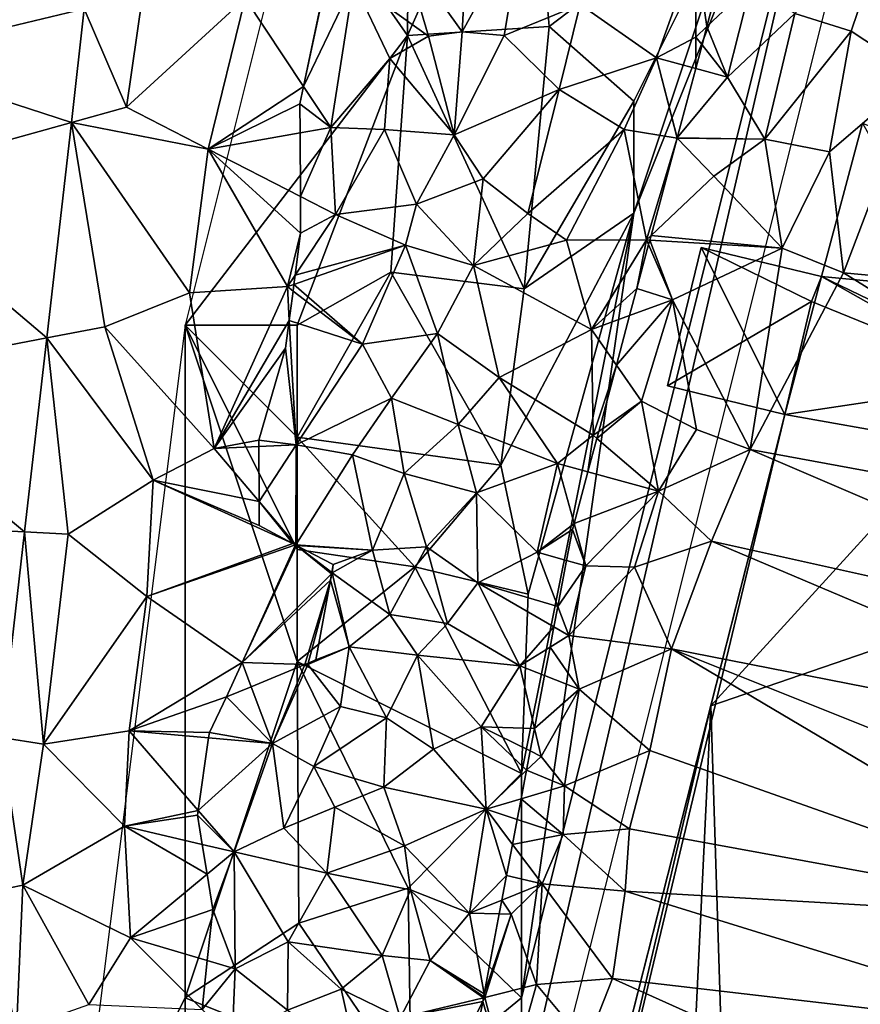
# Model space of a CAD drawing. Extents: x 574988 to 576037, y 6222000 to 6223048.
# Drawn here: x 575020 to 575058, y 6222412 to 6222456 of the extents above; entities that cross this region are included whole.
import ezdxf

# ---------------------------------------------------------------- set-up
doc = ezdxf.new("R2010")
doc.units = 0
doc.header["$MEASUREMENT"] = 0
for name, color, linetype in [('Bygninger_LOD2', 1, 'Continuous'), ('Skov', 109, 'Continuous'), ('Terraen', 33, 'Continuous'), ('Terraen_skov', 33, 'Continuous'), ('Terraen_vej', 33, 'Continuous')]:
    doc.layers.add(name, color=color, linetype=linetype)

# ---------------------------------------------------------------- blocks, each defined once
blk = doc.blocks.new('1km_6222_575_UTM32_ACAD_1_FMEBLOCK50')
at = {"layer": 'Terraen_vej', "color": 251, "true_color": 0x555555}
for points in [[(-39.495, 19.108, 5.717), (-48.064, 22.859, 5.809), (-48.807, 16.886, 5.776)], [(-39.495, 19.108, 5.717), (-48.807, 16.886, 5.776), (-40.073, 14.037, 5.675)], [(-40.073, 14.037, 5.675), (-48.807, 16.886, 5.776), (-49.427, 11.444, 5.736)], [(-41.168, 4.432, 5.595), (-40.073, 14.037, 5.675), (-49.427, 11.444, 5.736)], [(-41.168, 4.432, 5.595), (-49.427, 11.444, 5.736), (-50.43, 2.65, 5.672)], [(-42.155, -4.222, 5.522), (-41.168, 4.432, 5.595), (-50.43, 2.65, 5.672)], [(-42.155, -4.222, 5.522), (-50.43, 2.65, 5.672), (-51.161, -3.766, 5.625)], [(-43.2, -13.389, 5.446), (-42.155, -4.222, 5.522), (-51.161, -3.766, 5.625)]]:
    blk.add_polyline3d(points, close=True, dxfattribs=at)
blk = doc.blocks.new('1km_6222_575_UTM32_ACAD_1_FMEBLOCK89')
at = {"layer": 'Terraen', "color": 9, "true_color": 0xbbbbbb}
for points in [[(-3.76, 22.69, 2.48), (-7.82, 18.9, 2.34), (-5.31, 18.12, 2.38)], [(-3.76, 22.69, 2.48), (-5.31, 18.12, 2.38), (-2.31, 16.14, 2.45)], [(-39.495, 19.108, 5.717), (-37.61, 14.72, 5.64), (-36.66, 21.35, 5.75)], [(-36.66, 21.35, 5.75), (-37.61, 14.72, 5.64), (-32.33, 19.59, 5.91)], [(-11.021, 20.992, 3.297), (-11.736, 18.32, 3.133), (-9.78, 20.18, 2.47)], [(-29.719, 15.646, 5.937), (-28.78, 20.111, 5.932), (-32.33, 19.59, 5.91)], [(-10.82, 16.06, 2.35), (-9.78, 20.18, 2.47), (-11.736, 18.32, 3.133)], [(-7.82, 18.9, 2.34), (-9.78, 20.18, 2.47), (-10.82, 16.06, 2.35)], [(-32.33, 19.59, 5.91), (-37.61, 14.72, 5.64), (-33.97, 12.86, 5.83)], [(-29.719, 15.646, 5.937), (-32.33, 19.59, 5.91), (-33.97, 12.86, 5.83)], [(-39.495, 19.108, 5.717), (-40.073, 14.037, 5.675), (-37.61, 14.72, 5.64)], [(-7.82, 18.9, 2.34), (-10.82, 16.06, 2.35), (-9.15, 13.3, 2.27)], [(-7.82, 18.9, 2.34), (-9.15, 13.3, 2.27), (-5.31, 18.12, 2.38)], [(-11.955, 17.501, 3.115), (-10.82, 16.06, 2.35), (-11.736, 18.32, 3.133)], [(-5.31, 18.12, 2.38), (-9.15, 13.3, 2.27), (-6.28, 12.74, 2.46)], [(-5.31, 18.12, 2.38), (-6.28, 12.74, 2.46), (-2.31, 16.14, 2.45)], [(-12.236, 16.45, 3.184), (-10.82, 16.06, 2.35), (-11.955, 17.501, 3.115)], [(-13.063, 13.358, 3.227), (-10.82, 16.06, 2.35), (-12.236, 16.45, 3.184)], [(-9.15, 13.3, 2.27), (-10.82, 16.06, 2.35), (-13.063, 13.358, 3.227)], [(-2.31, 16.14, 2.45), (-6.28, 12.74, 2.46), (-5.65, 7.33, 2.71)], [(-2.31, 16.14, 2.45), (-5.65, 7.33, 2.71), (18.32, 5.1, 2.43)], [(-29.88, 14.88, 5.929), (-29.719, 15.646, 5.937), (-33.97, 12.86, 5.83)], [(-40.073, 14.037, 5.675), (-33.97, 12.86, 5.83), (-37.61, 14.72, 5.64)], [(-29.873, 13.58, 5.92), (-29.88, 14.88, 5.929), (-33.97, 12.86, 5.83)], [(-41.168, 4.432, 5.595), (-38.58, 4.93, 5.59), (-40.073, 14.037, 5.675)], [(-40.073, 14.037, 5.675), (-34.81, 6.45, 5.75), (-33.97, 12.86, 5.83)], [(-40.073, 14.037, 5.675), (-38.58, 4.93, 5.59), (-34.81, 6.45, 5.75)], [(-29.873, 13.58, 5.92), (-33.97, 12.86, 5.83), (-29.859, 10.746, 5.808)], [(-14.229, 9.001, 3.457), (-11.43, 11.65, 2.45), (-13.066, 13.346, 3.23)], [(-13.066, 13.346, 3.23), (-11.43, 11.65, 2.45), (-13.065, 13.35, 3.23)], [(-13.065, 13.35, 3.23), (-9.15, 13.3, 2.27), (-13.063, 13.358, 3.227)], [(-11.43, 11.65, 2.45), (-9.15, 13.3, 2.27), (-13.065, 13.35, 3.23)], [(-9.15, 13.3, 2.27), (-11.43, 11.65, 2.45), (-8.38, 8.44, 2.27)], [(-9.15, 13.3, 2.27), (-8.38, 8.44, 2.27), (-6.28, 12.74, 2.46)], [(-33.97, 12.86, 5.83), (-34.81, 6.45, 5.75), (-30.44, 6.72, 5.85)], [(-30.44, 6.72, 5.85), (-29.85, 9.1, 5.823), (-33.97, 12.86, 5.83)], [(-29.85, 9.1, 5.823), (-29.859, 10.746, 5.808), (-33.97, 12.86, 5.83)], [(-6.28, 12.74, 2.46), (-8.38, 8.44, 2.27), (-5.65, 7.33, 2.71)], [(-8.38, 8.44, 2.27), (-11.43, 11.65, 2.45), (-14.229, 9.001, 3.457)], [(-30.093, 7.24, 5.842), (-29.85, 9.1, 5.823), (-30.44, 6.72, 5.85)], [(-14.282, 8.801, 3.499), (-14.337, 8.595, 3.457), (-13.27, 6.13, 2.62)], [(-14.282, 8.801, 3.499), (-8.38, 8.44, 2.27), (-14.229, 9.001, 3.457)], [(-14.282, 8.801, 3.499), (-13.27, 6.13, 2.62), (-8.38, 8.44, 2.27)], [(-14.337, 8.595, 3.457), (-14.86, 6.64, 3.389), (-13.27, 6.13, 2.62)], [(-8.38, 8.44, 2.27), (-13.27, 6.13, 2.62), (-9.81, -0.54, 2.41)], [(-8.38, 8.44, 2.27), (-9.81, -0.54, 2.41), (-5.65, 7.33, 2.71)], [(-30.147, 6.823, 5.819), (-30.093, 7.24, 5.842), (-30.44, 6.72, 5.85)], [(-5.65, 7.33, 2.71), (-9.81, -0.54, 2.41), (14.23, -4.97, 2.49)], [(18.32, 5.1, 2.43), (-5.65, 7.33, 2.71), (14.23, -4.97, 2.49)], [(-30.44, 6.72, 5.85), (-34.81, 6.45, 5.75), (-33.7, -0.5, 5.73)], [(-30.357, 5.218, 5.807), (-30.44, 6.72, 5.85), (-33.7, -0.5, 5.73)], [(-30.186, 6.525, 5.787), (-30.147, 6.823, 5.819), (-30.44, 6.72, 5.85)], [(-30.186, 6.525, 5.787), (-30.44, 6.72, 5.85), (-30.357, 5.218, 5.807)], [(-13.27, 6.13, 2.62), (-14.86, 6.64, 3.389), (-15.183, 5.431, 3.346)], [(-34.81, 6.45, 5.75), (-38.58, 4.93, 5.59), (-33.7, -0.5, 5.73)], [(-15.773, 3.221, 3.414), (-14.65, 1.61, 2.83), (-13.27, 6.13, 2.62)], [(-15.773, 3.221, 3.414), (-13.27, 6.13, 2.62), (-15.183, 5.431, 3.346)], [(-13.27, 6.13, 2.62), (-14.65, 1.61, 2.83), (-12.2, 0.35, 2.42)], [(-13.27, 6.13, 2.62), (-12.2, 0.35, 2.42), (-9.81, -0.54, 2.41)], [(-41.168, 4.432, 5.595), (-36.42, -1.91, 5.74), (-38.58, 4.93, 5.59)], [(-38.58, 4.93, 5.59), (-36.42, -1.91, 5.74), (-33.7, -0.5, 5.73)], [(-30.52, 3.97, 5.777), (-30.357, 5.218, 5.807), (-33.7, -0.5, 5.73)], [(-42.155, -4.222, 5.522), (-40.21, -4.32, 5.49), (-41.168, 4.432, 5.595)], [(-41.168, 4.432, 5.595), (-40.21, -4.32, 5.49), (-36.42, -1.91, 5.74)], [(-31.72, -0.12, 5.695), (-30.52, 3.97, 5.777), (-33.7, -0.5, 5.73)], [(-15.773, 3.221, 3.414), (-16.562, 0.264, 3.512), (-14.65, 1.61, 2.83)], [(-16.646, -0.05, 3.538), (-13.89, -2.4, 2.49), (-14.65, 1.61, 2.83)], [(-16.646, -0.05, 3.538), (-14.65, 1.61, 2.83), (-16.562, 0.264, 3.512)], [(-14.65, 1.61, 2.83), (-13.89, -2.4, 2.49), (-12.2, 0.35, 2.42)], [(-12.2, 0.35, 2.42), (-13.89, -2.4, 2.49), (-9.81, -0.54, 2.41)], [(-31.718, -0.413, 5.687), (-31.72, -0.12, 5.695), (-33.7, -0.5, 5.73)], [(-31.706, -2.857, 5.587), (-31.718, -0.413, 5.687), (-33.7, -0.5, 5.73)], [(-16.646, -0.05, 3.538), (-17.044, -1.54, 3.518), (-13.89, -2.4, 2.49)], [(-31.706, -2.857, 5.587), (-33.7, -0.5, 5.73), (-36.42, -1.91, 5.74)], [(-9.81, -0.54, 2.41), (-13.89, -2.4, 2.49), (-11.54, -4.63, 2.35)], [(-9.81, -0.54, 2.41), (-11.54, -4.63, 2.35), (11.87, -9.83, 2.67)], [(-9.81, -0.54, 2.41), (11.87, -9.83, 2.67), (14.23, -4.97, 2.49)], [(-17.66, -3.848, 3.373), (-13.89, -2.4, 2.49), (-17.044, -1.54, 3.518)], [(-36.42, -1.91, 5.74), (-40.21, -4.32, 5.49), (-36.71, -7.1, 5.67)], [(-30.198, -4.732, 5.475), (-36.42, -1.91, 5.74), (-36.71, -7.1, 5.67)], [(-31.7, -3.94, 5.544), (-31.706, -2.857, 5.587), (-36.42, -1.91, 5.74)], [(-30.198, -4.732, 5.475), (-31.7, -3.94, 5.544), (-36.42, -1.91, 5.74)], [(-17.66, -3.848, 3.373), (-17.14, -5.73, 2.96), (-13.89, -2.4, 2.49)], [(-13.89, -2.4, 2.49), (-17.14, -5.73, 2.96), (-14.97, -5.79, 2.25)], [(-13.89, -2.4, 2.49), (-14.97, -5.79, 2.25), (-11.54, -4.63, 2.35)], [(-17.66, -3.848, 3.373), (-17.73, -4.11, 3.384), (-17.14, -5.73, 2.96)], [(-43.2, -13.389, 5.446), (-41.31, -13.68, 5.43), (-42.155, -4.222, 5.522)], [(-42.155, -4.222, 5.522), (-41.31, -13.68, 5.43), (-40.21, -4.32, 5.49)], [(-40.21, -4.32, 5.49), (-41.31, -13.68, 5.43), (-36.71, -7.1, 5.67)], [(-17.14, -5.73, 2.96), (-17.73, -4.11, 3.384), (-17.993, -5.489, 3.394)], [(-30.081, -4.794, 5.47), (-30.198, -4.732, 5.475), (-36.71, -7.1, 5.67)], [(-30.081, -4.794, 5.47), (-36.71, -7.1, 5.67), (-32.45, -10.05, 5.68)], [(-30.073, -4.798, 5.47), (-30.081, -4.794, 5.47), (-32.45, -10.05, 5.68)], [(-30.073, -4.798, 5.47), (-32.45, -10.05, 5.68), (-30.032, -4.82, 5.465)], [(-32.45, -10.05, 5.68), (-28.473, -6.083, 5.244), (-30.032, -4.82, 5.465)], [(-28.464, -6.032, 5.243), (-28.4, -5.68, 5.477), (-30.032, -4.82, 5.465)], [(-28.473, -6.083, 5.244), (-28.464, -6.032, 5.243), (-30.032, -4.82, 5.465)], [(-11.54, -4.63, 2.35), (-14.97, -5.79, 2.25), (-13.32, -9.44, 2.25)], [(-11.54, -4.63, 2.35), (-13.32, -9.44, 2.25), (11.18, -14.25, 2.67)], [(-11.54, -4.63, 2.35), (11.18, -14.25, 2.67), (11.87, -9.83, 2.67)], [(-18.383, -7.539, 3.267), (-17.14, -5.73, 2.96), (-17.993, -5.489, 3.394)], [(-28.524, -6.367, 5.236), (-28.473, -6.083, 5.244), (-32.45, -10.05, 5.68)], [(-18.383, -7.539, 3.267), (-17.89, -8.84, 2.84), (-17.14, -5.73, 2.96)], [(-17.14, -5.73, 2.96), (-17.89, -8.84, 2.84), (-14.97, -5.79, 2.25)], [(-13.32, -9.44, 2.25), (-14.97, -5.79, 2.25), (-17.89, -8.84, 2.84)], [(-28.524, -6.367, 5.236), (-32.45, -10.05, 5.68), (-29.666, -10.136, 5.213)], [(-29.512, -10.072, 5.191), (-28.524, -6.367, 5.236), (-29.666, -10.136, 5.213)], [(-29.512, -10.072, 5.191), (-29.17, -9.93, 5.376), (-28.524, -6.367, 5.236)], [(-36.71, -7.1, 5.67), (-41.31, -13.68, 5.43), (-37.5, -13.09, 5.61)], [(-36.71, -7.1, 5.67), (-37.5, -13.09, 5.61), (-32.45, -10.05, 5.68)], [(-18.383, -7.539, 3.267), (-18.558, -8.454, 3.052), (-17.89, -8.84, 2.84)], [(-18.558, -8.454, 3.052), (-18.73, -9.358, 3.224), (-17.89, -8.84, 2.84)], [(-18.73, -9.358, 3.224), (-17.43, -11.24, 2.42), (-17.89, -8.84, 2.84)], [(-13.32, -9.44, 2.25), (-17.89, -8.84, 2.84), (-17.43, -11.24, 2.42)], [(-18.73, -9.358, 3.224), (-18.972, -10.629, 3.246), (-17.43, -11.24, 2.42)], [(-13.32, -9.44, 2.25), (-17.43, -11.24, 2.42), (-14.29, -13.97, 2.3)], [(-13.32, -9.44, 2.25), (-14.29, -13.97, 2.3), (7.12, -21.55, 2.84)], [(-13.32, -9.44, 2.25), (9.57, -18.6, 2.71), (11.18, -14.25, 2.67)], [(-13.32, -9.44, 2.25), (7.12, -21.55, 2.84), (9.57, -18.6, 2.71)], [(-37.5, -13.09, 5.61), (-33.15, -11.58, 5.653), (-32.45, -10.05, 5.68)], [(-33.15, -11.58, 5.653), (-32.05, -11.124, 5.665), (-32.45, -10.05, 5.68)], [(-29.666, -10.136, 5.213), (-32.45, -10.05, 5.68), (-32.05, -11.124, 5.665)], [(-18.972, -10.629, 3.246), (-19.422, -12.989, 3.119), (-17.43, -11.24, 2.42)], [(-19.422, -12.989, 3.119), (-19.13, -14.23, 2.8), (-17.43, -11.24, 2.42)], [(-17.43, -11.24, 2.42), (-19.13, -14.23, 2.8), (-18.09, -15.55, 2.25)], [(-17.43, -11.24, 2.42), (-18.09, -15.55, 2.25), (-14.29, -13.97, 2.3)], [(-33.92, -13.17, 5.625), (-33.15, -11.58, 5.653), (-37.5, -13.09, 5.61)], [(-41.31, -13.68, 5.43), (-37.7, -17.35, 5.56), (-37.5, -13.09, 5.61)], [(-34.42, -16.644, 5.564), (-37.5, -13.09, 5.61), (-37.7, -17.35, 5.56)], [(-34.42, -16.644, 5.564), (-33.953, -13.401, 5.621), (-37.5, -13.09, 5.61)], [(-33.953, -13.401, 5.621), (-33.92, -13.17, 5.625), (-37.5, -13.09, 5.61)], [(-19.422, -12.989, 3.119), (-19.613, -13.991, 2.983), (-19.13, -14.23, 2.8)], [(-43.993, -20.34, 5.388), (-42.23, -19.97, 5.36), (-43.2, -13.389, 5.446)], [(-43.2, -13.389, 5.446), (-42.23, -19.97, 5.36), (-41.31, -13.68, 5.43)], [(-41.31, -13.68, 5.43), (-42.23, -19.97, 5.36), (-37.7, -17.35, 5.56)], [(-19.777, -14.853, 3.043), (-19.13, -14.23, 2.8), (-19.613, -13.991, 2.983)], [(-18.09, -15.55, 2.25), (-15.19, -17.46, 2.28), (-14.29, -13.97, 2.3)], [(-14.29, -13.97, 2.3), (-15.19, -17.46, 2.28), (7.12, -21.55, 2.84)], [(-18.09, -15.55, 2.25), (-19.13, -14.23, 2.8), (-19.777, -14.853, 3.043)], [(-20.019, -16.125, 3.063), (-18.09, -15.55, 2.25), (-19.777, -14.853, 3.043)], [(-18.15, -17.72, 2.29), (-18.09, -15.55, 2.25), (-20.019, -16.125, 3.063)], [(-18.09, -15.55, 2.25), (-18.15, -17.72, 2.29), (-15.19, -17.46, 2.28)], [(-20.195, -17.046, 3.143), (-18.15, -17.72, 2.29), (-20.019, -16.125, 3.063)], [(-34.45, -16.85, 5.562), (-34.42, -16.644, 5.564), (-37.7, -17.35, 5.56)], [(-34.239, -18.159, 5.546), (-34.45, -16.85, 5.562), (-37.7, -17.35, 5.56)], [(-20.195, -17.046, 3.143), (-20.407, -18.159, 2.98), (-18.15, -17.72, 2.29)], [(-37.7, -17.35, 5.56), (-42.23, -19.97, 5.36), (-37.44, -22.33, 5.58)], [(-34.239, -18.159, 5.546), (-37.7, -17.35, 5.56), (-34.024, -19.49, 5.55)], [(-37.7, -17.35, 5.56), (-37.44, -22.33, 5.58), (-34.024, -19.49, 5.55)], [(-15.19, -17.46, 2.28), (-18.15, -17.72, 2.29), (-15.38, -20.25, 2.33)], [(-15.19, -17.46, 2.28), (-15.38, -20.25, 2.33), (7.12, -21.55, 2.84)], [(-20.407, -18.159, 2.98), (-19.09, -19.92, 2.15), (-18.15, -17.72, 2.29)], [(-18.15, -17.72, 2.29), (-19.09, -19.92, 2.15), (-15.38, -20.25, 2.33)], [(-19.09, -19.92, 2.15), (-20.407, -18.159, 2.98), (-20.67, -19.54, 2.95)], [(-37.44, -22.33, 5.58), (-33.77, -21.06, 5.498), (-34.024, -19.49, 5.55)], [(-20.878, -20.64, 2.925), (-19.09, -19.92, 2.15), (-20.67, -19.54, 2.95)], [(-43.993, -20.34, 5.388), (-42.52, -26.45, 5.33), (-42.23, -19.97, 5.36)], [(-42.23, -19.97, 5.36), (-42.52, -26.45, 5.33), (-39.3, -25.3, 5.56)], [(-42.23, -19.97, 5.36), (-39.3, -25.3, 5.56), (-37.44, -22.33, 5.58)], [(-20.878, -20.64, 2.925), (-20.46, -21.27, 2.28), (-19.09, -19.92, 2.15)], [(-20.46, -21.27, 2.28), (-19.33, -24.41, 2.15), (-19.09, -19.92, 2.15)], [(-19.09, -19.92, 2.15), (-19.33, -24.41, 2.15), (-15.95, -24.14, 2.27)], [(-15.38, -20.25, 2.33), (-19.09, -19.92, 2.15), (-15.95, -24.14, 2.27)], [(-20.878, -20.64, 2.925), (-20.995, -21.256, 2.645), (-20.46, -21.27, 2.28)], [(-15.38, -20.25, 2.33), (-15.95, -24.14, 2.27), (5.11, -26.6, 2.89)], [(-15.38, -20.25, 2.33), (5.11, -26.6, 2.89), (7.12, -21.55, 2.84)], [(-34.011, -23.343, 5.44), (-33.77, -21.06, 5.498), (-37.44, -22.33, 5.58)], [(-20.995, -21.256, 2.645), (-21.669, -24.82, 2.487), (-20.46, -21.27, 2.28)], [(-21.669, -24.82, 2.487), (-21.64, -24.98, 2.44), (-20.46, -21.27, 2.28)], [(-20.46, -21.27, 2.28), (-21.64, -24.98, 2.44), (-19.33, -24.41, 2.15)], [(-34.242, -25.528, 5.467), (-37.44, -22.33, 5.58), (-39.3, -25.3, 5.56)], [(-34.011, -23.343, 5.44), (-37.44, -22.33, 5.58), (-34.242, -25.528, 5.467)], [(-19.33, -24.41, 2.15), (-17.11, -27.08, 2.31), (-15.95, -24.14, 2.27)], [(-15.95, -24.14, 2.27), (-17.11, -27.08, 2.31), (3.18, -32.75, 2.93)], [(-15.95, -24.14, 2.27), (3.18, -32.75, 2.93), (5.11, -26.6, 2.89)], [(-19.33, -24.41, 2.15), (-21.64, -24.98, 2.44), (-20.61, -28.95, 2.17)], [(-19.33, -24.41, 2.15), (-20.61, -28.95, 2.17), (-17.11, -27.08, 2.31)], [(-21.734, -25.164, 2.473), (-20.61, -28.95, 2.17), (-21.64, -24.98, 2.44)], [(-21.734, -25.164, 2.473), (-21.64, -24.98, 2.44), (-21.702, -24.995, 2.464)], [(-21.693, -24.945, 2.468), (-21.702, -24.995, 2.464), (-21.64, -24.98, 2.44)], [(-21.669, -24.82, 2.487), (-21.693, -24.945, 2.468), (-21.64, -24.98, 2.44)], [(-21.734, -25.164, 2.473), (-22.35, -28.42, 2.721), (-20.61, -28.95, 2.17)]]:
    blk.add_polyline3d(points, close=True, dxfattribs=at)
blk = doc.blocks.new('1km_6222_575_UTM32_ACAD_1_FMEBLOCK115')
at = {"layer": 'Terraen_skov', "color": 92, "true_color": 0x00cc00}
for points in [[(-4.24, 23.88, 6.83), (-7.22, 21.82, 5.75), (-4.56, 18.08, 6.53)], [(-4.24, 23.88, 6.83), (-4.56, 18.08, 6.53), (-1.82, 23.09, 5.38)], [(-1.82, 23.09, 5.38), (-4.56, 18.08, 6.53), (-2.69, 17.93, 5.26)], [(-1.82, 23.09, 5.38), (-2.69, 17.93, 5.26), (0.7, 19.3, 4.8)], [(-7.22, 21.82, 5.75), (-9.4, 20.3, 5.94), (-6.06, 17.9, 6.63)], [(-7.22, 21.82, 5.75), (-6.06, 17.9, 6.63), (-4.56, 18.08, 6.53)], [(5.85, 21.79, 4.11), (0.7, 19.3, 4.8), (4.11, 16.93, 4.21)], [(5.85, 21.79, 4.11), (4.11, 16.93, 4.21), (5.86, 17.85, 3.3)], [(7.069, 20.992, 3.297), (5.85, 21.79, 4.11), (6.354, 18.32, 3.133)], [(5.85, 21.79, 4.11), (5.86, 17.85, 3.3), (6.354, 18.32, 3.133)], [(-11.629, 15.646, 5.937), (-10.42, 13.82, 5.95), (-9.4, 20.3, 5.94)], [(-11.629, 15.646, 5.937), (-9.4, 20.3, 5.94), (-10.689, 20.111, 5.932)], [(-9.4, 20.3, 5.94), (-10.42, 13.82, 5.95), (-7.79, 16.9, 5.81)], [(-9.4, 20.3, 5.94), (-7.79, 16.9, 5.81), (-6.06, 17.9, 6.63)], [(0.7, 19.3, 4.8), (-2.69, 17.93, 5.26), (-0.24, 15.52, 4.58)], [(0.7, 19.3, 4.8), (-0.24, 15.52, 4.58), (4.11, 16.93, 4.21)], [(-4.56, 18.08, 6.53), (-6.06, 17.9, 6.63), (-4.91, 13.49, 6.22)], [(-2.69, 17.93, 5.26), (-4.56, 18.08, 6.53), (-4.91, 13.49, 6.22)], [(6.135, 17.501, 3.115), (6.354, 18.32, 3.133), (5.86, 17.85, 3.3)], [(-7.79, 16.9, 5.81), (-4.91, 13.49, 6.22), (-6.06, 17.9, 6.63)], [(-0.24, 15.52, 4.58), (-2.69, 17.93, 5.26), (-4.91, 13.49, 6.22)], [(5.854, 16.45, 3.184), (5.86, 17.85, 3.3), (4.11, 16.93, 4.21)], [(5.854, 16.45, 3.184), (6.135, 17.501, 3.115), (5.86, 17.85, 3.3)], [(-7.79, 16.9, 5.81), (-10.42, 13.82, 5.95), (-8.02, 13.73, 6.16)], [(-7.79, 16.9, 5.81), (-8.02, 13.73, 6.16), (-4.91, 13.49, 6.22)], [(-0.24, 15.52, 4.58), (2.66, 13.73, 4.21), (4.11, 16.93, 4.21)], [(4.11, 16.93, 4.21), (2.66, 13.73, 4.21), (5.02, 13.35, 3.23)], [(5.027, 13.358, 3.227), (5.854, 16.45, 3.184), (4.11, 16.93, 4.21)], [(5.027, 13.358, 3.227), (4.11, 16.93, 4.21), (5.02, 13.35, 3.23)], [(-11.629, 15.646, 5.937), (-11.79, 14.88, 5.929), (-10.42, 13.82, 5.95)], [(-0.24, 15.52, 4.58), (-4.91, 13.49, 6.22), (-3.63, 11.53, 5.24)], [(-0.24, 15.52, 4.58), (-3.63, 11.53, 5.24), (-1.63, 9.98, 4.4)], [(-0.24, 15.52, 4.58), (-1.63, 9.98, 4.4), (2.66, 13.73, 4.21)], [(-11.79, 14.88, 5.929), (-11.783, 13.58, 5.92), (-10.42, 13.82, 5.95)], [(-11.783, 13.58, 5.92), (-11.768, 10.746, 5.808), (-10.42, 13.82, 5.95)], [(-11.768, 10.746, 5.808), (-10.2, 9.94, 5.8), (-10.42, 13.82, 5.95)], [(-8.02, 13.73, 6.16), (-10.42, 13.82, 5.95), (-10.2, 9.94, 5.8)], [(-8.02, 13.73, 6.16), (-10.2, 9.94, 5.8), (-6.6, 10.4, 6.7)], [(-8.02, 13.73, 6.16), (-6.6, 10.4, 6.7), (-4.91, 13.49, 6.22)], [(0.09, 8.79, 4.18), (2.66, 13.73, 4.21), (-1.63, 9.98, 4.4)], [(0.09, 8.79, 4.18), (3.66, 8.81, 3.53), (2.66, 13.73, 4.21)], [(5.02, 13.35, 3.23), (2.66, 13.73, 4.21), (3.66, 8.81, 3.53)], [(-4.91, 13.49, 6.22), (-6.6, 10.4, 6.7), (-3.63, 11.53, 5.24)], [(3.861, 9.001, 3.457), (5.02, 13.35, 3.23), (3.66, 8.81, 3.53)], [(3.861, 9.001, 3.457), (5.024, 13.346, 3.23), (5.02, 13.35, 3.23)], [(5.025, 13.35, 3.23), (5.027, 13.358, 3.227), (5.02, 13.35, 3.23)], [(5.025, 13.35, 3.23), (5.02, 13.35, 3.23), (5.024, 13.346, 3.23)], [(-3.63, 11.53, 5.24), (-6.6, 10.4, 6.7), (-4.06, 7.66, 4.66)], [(-1.63, 9.98, 4.4), (-3.63, 11.53, 5.24), (-4.06, 7.66, 4.66)], [(-11.768, 10.746, 5.808), (-11.76, 9.1, 5.823), (-10.2, 9.94, 5.8)], [(-6.6, 10.4, 6.7), (-10.2, 9.94, 5.8), (-7.09, 8.57, 5.29)], [(-6.6, 10.4, 6.7), (-7.09, 8.57, 5.29), (-4.06, 7.66, 4.66)], [(-7.09, 8.57, 5.29), (-10.2, 9.94, 5.8), (-12.003, 7.24, 5.842)], [(-11.76, 9.1, 5.823), (-12.003, 7.24, 5.842), (-10.2, 9.94, 5.8)], [(0.09, 8.79, 4.18), (-1.63, 9.98, 4.4), (-4.06, 7.66, 4.66)], [(0.09, 8.79, 4.18), (-4.06, 7.66, 4.66), (1.21, 4.81, 3.99)], [(0.09, 8.79, 4.18), (1.21, 4.81, 3.99), (3.66, 8.81, 3.53)], [(3.23, 6.64, 3.389), (3.66, 8.81, 3.53), (1.21, 4.81, 3.99)], [(3.23, 6.64, 3.389), (3.753, 8.595, 3.457), (3.66, 8.81, 3.53)], [(3.808, 8.801, 3.499), (3.861, 9.001, 3.457), (3.66, 8.81, 3.53)], [(3.808, 8.801, 3.499), (3.66, 8.81, 3.53), (3.753, 8.595, 3.457)], [(-9, 4.15, 5.02), (-7.09, 8.57, 5.29), (-12.057, 6.823, 5.819)], [(-12.057, 6.823, 5.819), (-7.09, 8.57, 5.29), (-12.003, 7.24, 5.842)], [(-7.09, 8.57, 5.29), (-9, 4.15, 5.02), (-5.66, 4.63, 4.63)], [(-7.09, 8.57, 5.29), (-5.66, 4.63, 4.63), (-4.06, 7.66, 4.66)], [(-4.06, 7.66, 4.66), (-5.66, 4.63, 4.63), (-2.91, 2.67, 4.3)], [(-4.06, 7.66, 4.66), (-2.91, 2.67, 4.3), (1.21, 4.81, 3.99)], [(-12.096, 6.525, 5.787), (-9, 4.15, 5.02), (-12.057, 6.823, 5.819)], [(2.907, 5.431, 3.346), (3.23, 6.64, 3.389), (1.21, 4.81, 3.99)], [(-12.096, 6.525, 5.787), (-12.267, 5.218, 5.807), (-9, 4.15, 5.02)], [(2.317, 3.221, 3.414), (2.907, 5.431, 3.346), (1.21, 4.81, 3.99)], [(-12.267, 5.218, 5.807), (-12.43, 3.97, 5.777), (-11.96, -0.34, 5.65)], [(-12.267, 5.218, 5.807), (-11.96, -0.34, 5.65), (-9, 4.15, 5.02)], [(-9, 4.15, 5.02), (-7.71, 1.74, 5.85), (-5.66, 4.63, 4.63)], [(-5.66, 4.63, 4.63), (-7.71, 1.74, 5.85), (-4.74, 0.57, 5.07)], [(-2.91, 2.67, 4.3), (-5.66, 4.63, 4.63), (-4.74, 0.57, 5.07)], [(1.21, 4.81, 3.99), (-2.91, 2.67, 4.3), (1.28, 0.09, 3.6)], [(2.317, 3.221, 3.414), (1.21, 4.81, 3.99), (1.28, 0.09, 3.6)], [(-11.96, -0.34, 5.65), (-12.43, 3.97, 5.777), (-13.63, -0.12, 5.695)], [(-9, 4.15, 5.02), (-11.96, -0.34, 5.65), (-7.71, 1.74, 5.85)], [(2.317, 3.221, 3.414), (1.28, 0.09, 3.6), (1.528, 0.264, 3.512)], [(-2.91, 2.67, 4.3), (-4.74, 0.57, 5.07), (-0.31, -1.17, 3.96)], [(-2.91, 2.67, 4.3), (-0.31, -1.17, 3.96), (1.28, 0.09, 3.6)], [(-7.71, 1.74, 5.85), (-11.96, -0.34, 5.65), (-9.45, -0.78, 5.51)], [(-7.71, 1.74, 5.85), (-9.45, -0.78, 5.51), (-7.14, -1.61, 6.32)], [(-7.71, 1.74, 5.85), (-7.14, -1.61, 6.32), (-4.74, 0.57, 5.07)], [(-4.74, 0.57, 5.07), (-7.14, -1.61, 6.32), (-3.92, -2.47, 4.33)], [(-4.74, 0.57, 5.07), (-3.92, -2.47, 4.33), (-0.31, -1.17, 3.96)], [(1.28, 0.09, 3.6), (-0.31, -1.17, 3.96), (1.046, -1.54, 3.518)], [(1.444, -0.05, 3.538), (1.28, 0.09, 3.6), (1.046, -1.54, 3.518)], [(1.444, -0.05, 3.538), (1.528, 0.264, 3.512), (1.28, 0.09, 3.6)], [(-13.628, -0.413, 5.687), (-11.96, -0.34, 5.65), (-13.63, -0.12, 5.695)], [(-13.616, -2.857, 5.587), (-11.96, -0.34, 5.65), (-13.628, -0.413, 5.687)], [(-13.616, -2.857, 5.587), (-11.98, -4.79, 5.47), (-11.96, -0.34, 5.65)], [(-9.45, -0.78, 5.51), (-11.96, -0.34, 5.65), (-11.98, -4.79, 5.47)], [(-9.45, -0.78, 5.51), (-11.98, -4.79, 5.47), (-8.55, -5.04, 6.44)], [(-7.14, -1.61, 6.32), (-9.45, -0.78, 5.51), (-8.55, -5.04, 6.44)], [(-0.31, -1.17, 3.96), (-3.92, -2.47, 4.33), (-1.21, -5.12, 4.06)], [(0.43, -3.848, 3.373), (-0.31, -1.17, 3.96), (-1.21, -5.12, 4.06)], [(0.43, -3.848, 3.373), (1.046, -1.54, 3.518), (-0.31, -1.17, 3.96)], [(-7.14, -1.61, 6.32), (-8.55, -5.04, 6.44), (-6.15, -4.88, 5.63)], [(-7.14, -1.61, 6.32), (-6.15, -4.88, 5.63), (-3.92, -2.47, 4.33)], [(-3.92, -2.47, 4.33), (-6.15, -4.88, 5.63), (-3.86, -6.49, 4.13)], [(-3.92, -2.47, 4.33), (-3.86, -6.49, 4.13), (-1.21, -5.12, 4.06)], [(-12.108, -4.732, 5.475), (-11.98, -4.79, 5.47), (-13.616, -2.857, 5.587)], [(-12.108, -4.732, 5.475), (-13.616, -2.857, 5.587), (-13.61, -3.94, 5.544)], [(0.36, -4.11, 3.384), (0.43, -3.848, 3.373), (-1.21, -5.12, 4.06)], [(0.097, -5.489, 3.394), (0.36, -4.11, 3.384), (-1.21, -5.12, 4.06)], [(-11.991, -4.794, 5.47), (-11.98, -4.79, 5.47), (-12.108, -4.732, 5.475)], [(-11.983, -4.798, 5.47), (-11.98, -4.79, 5.47), (-11.991, -4.794, 5.47)], [(-11.941, -4.82, 5.465), (-11.98, -4.79, 5.47), (-11.983, -4.798, 5.47)], [(-11.98, -4.79, 5.47), (-11.941, -4.82, 5.465), (-8.55, -5.04, 6.44)], [(-11.941, -4.82, 5.465), (-10.31, -5.68, 5.477), (-8.55, -5.04, 6.44)], [(-10.31, -5.68, 5.477), (-10.35, -6.05, 5.24), (-8.55, -5.04, 6.44)], [(-10.35, -6.05, 5.24), (-7.78, -7.9, 6.49), (-8.55, -5.04, 6.44)], [(-8.55, -5.04, 6.44), (-7.78, -7.9, 6.49), (-6.15, -4.88, 5.63)], [(-6.15, -4.88, 5.63), (-7.78, -7.9, 6.49), (-5.21, -8.3, 4.42)], [(-3.86, -6.49, 4.13), (-6.15, -4.88, 5.63), (-5.21, -8.3, 4.42)], [(-0.293, -7.539, 3.267), (-1.21, -5.12, 4.06), (-3.86, -6.49, 4.13)], [(-0.293, -7.539, 3.267), (0.097, -5.489, 3.394), (-1.21, -5.12, 4.06)], [(-10.31, -5.68, 5.477), (-10.374, -6.032, 5.243), (-10.35, -6.05, 5.24)], [(-10.35, -6.05, 5.24), (-10.434, -6.367, 5.236), (-9.59, -9.35, 6.19)], [(-10.434, -6.367, 5.236), (-10.35, -6.05, 5.24), (-10.383, -6.083, 5.244)], [(-10.383, -6.083, 5.244), (-10.35, -6.05, 5.24), (-10.374, -6.032, 5.243)], [(-10.35, -6.05, 5.24), (-9.59, -9.35, 6.19), (-7.78, -7.9, 6.49)], [(-10.434, -6.367, 5.236), (-11.08, -9.93, 5.376), (-9.59, -9.35, 6.19)], [(-3.86, -6.49, 4.13), (-5.21, -8.3, 4.42), (-1.99, -10.19, 3.84)], [(-0.468, -8.454, 3.052), (-3.86, -6.49, 4.13), (-1.99, -10.19, 3.84)], [(-0.293, -7.539, 3.267), (-3.86, -6.49, 4.13), (-0.468, -8.454, 3.052)], [(-7.78, -7.9, 6.49), (-9.59, -9.35, 6.19), (-6.55, -9.71, 5.31)], [(-5.21, -8.3, 4.42), (-7.78, -7.9, 6.49), (-6.55, -9.71, 5.31)], [(-5.21, -8.3, 4.42), (-6.55, -9.71, 5.31), (-1.99, -10.19, 3.84)], [(-0.468, -8.454, 3.052), (-1.99, -10.19, 3.84), (-0.64, -9.358, 3.224)], [(-9.59, -9.35, 6.19), (-11.44, -10.14, 5.19), (-9.98, -12, 6.15)], [(-11.08, -9.93, 5.376), (-11.44, -10.14, 5.19), (-9.59, -9.35, 6.19)], [(-9.59, -9.35, 6.19), (-9.98, -12, 6.15), (-7.94, -12.51, 5.9)], [(-6.55, -9.71, 5.31), (-9.59, -9.35, 6.19), (-7.94, -12.51, 5.9)], [(-0.64, -9.358, 3.224), (-1.99, -10.19, 3.84), (-0.882, -10.629, 3.246)], [(-11.576, -10.136, 5.213), (-11.44, -10.14, 5.19), (-11.422, -10.072, 5.191)], [(-11.08, -9.93, 5.376), (-11.422, -10.072, 5.191), (-11.44, -10.14, 5.19)], [(-6.55, -9.71, 5.31), (-7.94, -12.51, 5.9), (-5.83, -13.91, 4.21)], [(-6.55, -9.71, 5.31), (-5.83, -13.91, 4.21), (-3.71, -12.91, 3.81)], [(-1.99, -10.19, 3.84), (-6.55, -9.71, 5.31), (-3.71, -12.91, 3.81)], [(-11.576, -10.136, 5.213), (-13.96, -11.124, 5.665), (-13.02, -13.65, 5.63)], [(-11.576, -10.136, 5.213), (-13.02, -13.65, 5.63), (-11.44, -10.14, 5.19)], [(-11.44, -10.14, 5.19), (-13.02, -13.65, 5.63), (-9.98, -12, 6.15)], [(-1.332, -12.989, 3.119), (-1.99, -10.19, 3.84), (-3.71, -12.91, 3.81)], [(-0.882, -10.629, 3.246), (-1.99, -10.19, 3.84), (-1.332, -12.989, 3.119)], [(-13.02, -13.65, 5.63), (-13.96, -11.124, 5.665), (-15.06, -11.58, 5.653)], [(-13.02, -13.65, 5.63), (-15.06, -11.58, 5.653), (-15.83, -13.17, 5.625)], [(-13.02, -13.65, 5.63), (-11.17, -14.68, 6.06), (-9.98, -12, 6.15)], [(-7.94, -12.51, 5.9), (-9.98, -12, 6.15), (-11.17, -14.68, 6.06)], [(-7.94, -12.51, 5.9), (-11.17, -14.68, 6.06), (-8.05, -15.61, 5.49)], [(-7.94, -12.51, 5.9), (-8.05, -15.61, 5.49), (-5.83, -13.91, 4.21)], [(-15.863, -13.401, 5.621), (-13.02, -13.65, 5.63), (-15.83, -13.17, 5.625)], [(-3.71, -12.91, 3.81), (-5.83, -13.91, 4.21), (-3.49, -16.59, 3.72)], [(-1.687, -14.853, 3.043), (-1.523, -13.991, 2.983), (-3.71, -12.91, 3.81)], [(-1.687, -14.853, 3.043), (-3.71, -12.91, 3.81), (-3.49, -16.59, 3.72)], [(-1.332, -12.989, 3.119), (-3.71, -12.91, 3.81), (-1.523, -13.991, 2.983)], [(-16.33, -16.644, 5.564), (-13.02, -13.65, 5.63), (-15.863, -13.401, 5.621)], [(-16.33, -16.644, 5.564), (-14.73, -18.49, 5.54), (-13.02, -13.65, 5.63)], [(-13.02, -13.65, 5.63), (-14.73, -18.49, 5.54), (-12.51, -17.44, 4.89)], [(-13.02, -13.65, 5.63), (-12.51, -17.44, 4.89), (-11.17, -14.68, 6.06)], [(-8.05, -15.61, 5.49), (-3.49, -16.59, 3.72), (-5.83, -13.91, 4.21)], [(-11.17, -14.68, 6.06), (-12.51, -17.44, 4.89), (-10.23, -16.49, 5.3)], [(-8.05, -15.61, 5.49), (-11.17, -14.68, 6.06), (-10.23, -16.49, 5.3)], [(-1.929, -16.125, 3.063), (-1.687, -14.853, 3.043), (-3.49, -16.59, 3.72)], [(-8.05, -15.61, 5.49), (-10.23, -16.49, 5.3), (-7.13, -18.22, 4.12)], [(-8.05, -15.61, 5.49), (-7.13, -18.22, 4.12), (-3.49, -16.59, 3.72)], [(-2.105, -17.046, 3.143), (-1.929, -16.125, 3.063), (-3.49, -16.59, 3.72)], [(-16.33, -16.644, 5.564), (-16.36, -16.85, 5.562), (-14.73, -18.49, 5.54)], [(-10.23, -16.49, 5.3), (-12.51, -17.44, 4.89), (-10.59, -19.44, 4.32)], [(-10.23, -16.49, 5.3), (-10.59, -19.44, 4.32), (-7.13, -18.22, 4.12)], [(-3.49, -16.59, 3.72), (-7.13, -18.22, 4.12), (-4.23, -21.22, 3.55)], [(-4.23, -21.22, 3.55), (-2.58, -19.54, 2.95), (-3.49, -16.59, 3.72)], [(-2.105, -17.046, 3.143), (-3.49, -16.59, 3.72), (-2.317, -18.159, 2.98)], [(-3.49, -16.59, 3.72), (-2.58, -19.54, 2.95), (-2.317, -18.159, 2.98)], [(-16.36, -16.85, 5.562), (-16.149, -18.159, 5.546), (-14.73, -18.49, 5.54)], [(-12.51, -17.44, 4.89), (-14.73, -18.49, 5.54), (-10.59, -19.44, 4.32)], [(-16.149, -18.159, 5.546), (-15.933, -19.49, 5.55), (-14.73, -18.49, 5.54)], [(-10.59, -19.44, 4.32), (-6.87, -20.19, 3.94), (-7.13, -18.22, 4.12)], [(-7.13, -18.22, 4.12), (-6.87, -20.19, 3.94), (-4.23, -21.22, 3.55)], [(-15.933, -19.49, 5.55), (-15.68, -21.06, 5.498), (-14.73, -18.49, 5.54)], [(-14.73, -18.49, 5.54), (-15.68, -21.06, 5.498), (-14.68, -23.71, 5.39)], [(-14.73, -18.49, 5.54), (-14.68, -23.71, 5.39), (-12.32, -22.51, 4.59)], [(-10.59, -19.44, 4.32), (-14.73, -18.49, 5.54), (-12.32, -22.51, 4.59)], [(-10.59, -19.44, 4.32), (-12.32, -22.51, 4.59), (-8.13, -23.12, 4.06)], [(-10.59, -19.44, 4.32), (-8.13, -23.12, 4.06), (-6.87, -20.19, 3.94)], [(-2.788, -20.64, 2.925), (-2.58, -19.54, 2.95), (-4.23, -21.22, 3.55)], [(-6.87, -20.19, 3.94), (-8.13, -23.12, 4.06), (-5.99, -23.34, 3.74)], [(-6.87, -20.19, 3.94), (-5.99, -23.34, 3.74), (-4.23, -21.22, 3.55)], [(-2.788, -20.64, 2.925), (-4.23, -21.22, 3.55), (-2.904, -21.256, 2.645)], [(-15.68, -21.06, 5.498), (-15.921, -23.343, 5.44), (-14.68, -23.71, 5.39)], [(-3.579, -24.82, 2.487), (-4.23, -21.22, 3.55), (-5.99, -23.34, 3.74)], [(-2.904, -21.256, 2.645), (-4.23, -21.22, 3.55), (-3.579, -24.82, 2.487)], [(-12.32, -22.51, 4.59), (-14.68, -23.71, 5.39), (-12.35, -25.55, 5.91)], [(-12.32, -22.51, 4.59), (-12.35, -25.55, 5.91), (-9.95, -24.61, 5.23)], [(-8.13, -23.12, 4.06), (-12.32, -22.51, 4.59), (-9.95, -24.61, 5.23)], [(-8.13, -23.12, 4.06), (-9.95, -24.61, 5.23), (-7.32, -25.9, 3.89)], [(-5.99, -23.34, 3.74), (-8.13, -23.12, 4.06), (-7.32, -25.9, 3.89)], [(-15.921, -23.343, 5.44), (-16.152, -25.528, 5.467), (-14.68, -23.71, 5.39)], [(-16.152, -25.528, 5.467), (-14.81, -26.87, 5.42), (-14.68, -23.71, 5.39)], [(-14.68, -23.71, 5.39), (-14.81, -26.87, 5.42), (-12.35, -25.55, 5.91)], [(-5.99, -23.34, 3.74), (-7.32, -25.9, 3.89), (-3.612, -24.995, 2.464)], [(-3.602, -24.945, 2.468), (-5.99, -23.34, 3.74), (-3.612, -24.995, 2.464)], [(-3.579, -24.82, 2.487), (-5.99, -23.34, 3.74), (-3.602, -24.945, 2.468)], [(-9.95, -24.61, 5.23), (-12.35, -25.55, 5.91), (-9.25, -27.73, 4.81)], [(-9.95, -24.61, 5.23), (-9.25, -27.73, 4.81), (-7.32, -25.9, 3.89)], [(-3.644, -25.164, 2.473), (-3.612, -24.995, 2.464), (-7.32, -25.9, 3.89)], [(-3.644, -25.164, 2.473), (-7.32, -25.9, 3.89), (-5.6, -28.99, 3.16)], [(-4.26, -28.42, 2.721), (-3.644, -25.164, 2.473), (-5.6, -28.99, 3.16)]]:
    blk.add_polyline3d(points, close=True, dxfattribs=at)
blk = doc.blocks.new('1km_6222_575_UTM32_ACAD_1_FMEBLOCK160')
at = {"layer": 'Skov', "color": 107, "true_color": 0x3b7449}
for points in [[(-342.5, -166.25, 2.421), (-352.5, -191.25, 3.772), (-357.5, -226.25, 2.244)], [(-342.5, -166.25, 2.421), (-357.5, -226.25, 2.244), (-357.5, -231.25, 2.216)], [(-340.156, -166.874, 2.424), (-342.5, -166.25, 2.421), (-357.5, -231.25, 2.216), (-356.293, -231.422, 2.218), (-352.5, -216.25, 2.266), (-342.5, -176.25, 2.394)], [(-342.5, -166.25, 2.421), (-347.5, -176.25, 3.247), (-352.5, -191.25, 3.772)], [(-367.5, -176.25, 6.028), (-362.58, -183.33, 6.687), (-362.5, -171.25, 6.068)], [(-357.24, -171.31, 12.487), (-362.5, -171.25, 6.068), (-362.58, -183.33, 6.687)], [(-357.24, -171.31, 12.487), (-362.58, -183.33, 6.687), (-356.27, -182.92, 10.857)], [(-357.24, -171.31, 12.487), (-356.27, -182.92, 10.857), (-347.5, -176.25, 3.247)], [(-367.5, -176.25, 6.028), (-372.5, -196.25, 5.741), (-362.58, -183.33, 6.687)], [(-347.5, -176.25, 3.247), (-356.27, -182.92, 10.857), (-352.5, -186.25, 11.922)], [(-347.5, -176.25, 3.247), (-352.5, -186.25, 11.922), (-352.5, -191.25, 3.772)], [(-356.27, -182.92, 10.857), (-362.58, -183.33, 6.687), (-357.39, -194.62, 7.588)], [(-356.27, -182.92, 10.857), (-357.39, -194.62, 7.588), (-352.5, -186.25, 11.922)], [(-372.5, -196.25, 5.741), (-367.5, -196.25, 5.746), (-362.58, -183.33, 6.687)], [(-363.33, -193.89, 7.637), (-362.58, -183.33, 6.687), (-367.5, -196.25, 5.746)], [(-363.33, -193.89, 7.637), (-357.39, -194.62, 7.588), (-362.58, -183.33, 6.687)], [(-352.5, -186.25, 11.922), (-357.39, -194.62, 7.588), (-352.5, -191.25, 3.772)], [(-358.43, -202.49, 6.697), (-357.2, -208.24, 7.309), (-352.5, -191.25, 3.772)], [(-358.43, -202.49, 6.697), (-352.5, -191.25, 3.772), (-357.39, -194.62, 7.588)], [(-357.2, -208.24, 7.309), (-357.5, -216.25, 3.143), (-352.5, -191.25, 3.772)], [(-352.5, -191.25, 3.772), (-357.5, -216.25, 3.143), (-357.5, -226.25, 2.244)], [(-363.33, -193.89, 7.637), (-367.5, -196.25, 5.746), (-367.5, -201.25, 12.272)], [(-363.33, -193.89, 7.637), (-367.5, -201.25, 12.272), (-358.43, -202.49, 6.697)], [(-363.33, -193.89, 7.637), (-358.43, -202.49, 6.697), (-357.39, -194.62, 7.588)], [(-377.5, -236.25, 5.399), (-372.5, -226.25, 5.483), (-372.5, -196.25, 5.741)], [(-367.5, -206.25, 5.472), (-367.5, -201.25, 12.272), (-372.5, -196.25, 5.741)], [(-367.5, -206.25, 5.472), (-372.5, -196.25, 5.741), (-367.5, -211.25, 5.298)], [(-372.5, -196.25, 5.741), (-372.5, -226.25, 5.483), (-367.5, -211.25, 5.298)], [(-372.5, -196.25, 5.741), (-367.5, -201.25, 12.272), (-367.5, -196.25, 5.746)], [(-367.5, -206.25, 5.472), (-362.26, -207.03, 8.718), (-367.5, -201.25, 12.272)], [(-358.43, -202.49, 6.697), (-367.5, -201.25, 12.272), (-362.26, -207.03, 8.718)], [(-358.43, -202.49, 6.697), (-362.26, -207.03, 8.718), (-357.2, -208.24, 7.309)], [(-367.5, -206.25, 5.472), (-367.5, -211.25, 5.298), (-362.26, -207.03, 8.718)], [(-362.26, -207.03, 8.718), (-367.5, -211.25, 5.298), (-357.5, -216.25, 3.143)], [(-362.26, -207.03, 8.718), (-357.5, -216.25, 3.143), (-357.2, -208.24, 7.309)], [(-367.43, -222.92, 11.663), (-367.5, -211.25, 5.298), (-372.5, -226.25, 5.483)], [(-362.56, -221.36, 6.963), (-367.5, -211.25, 5.298), (-367.43, -222.92, 11.663)], [(-362.56, -221.36, 6.963), (-357.5, -216.25, 3.143), (-367.5, -211.25, 5.298)], [(-362.56, -221.36, 6.963), (-357.5, -226.25, 2.244), (-357.5, -216.25, 3.143)], [(-362.42, -230.29, 7.81), (-362.56, -221.36, 6.963), (-367.43, -222.92, 11.663)], [(-362.42, -230.29, 7.81), (-357.5, -226.25, 2.244), (-362.56, -221.36, 6.963)], [(-362.42, -230.29, 7.81), (-367.43, -222.92, 11.663), (-372.5, -226.25, 5.483)], [(-377.5, -236.25, 5.399), (-372.5, -236.25, 5.484), (-372.5, -226.25, 5.483)], [(-362.42, -230.29, 7.81), (-372.5, -226.25, 5.483), (-372.5, -236.25, 5.484)], [(-362.42, -230.29, 7.81), (-357.5, -231.25, 2.216), (-357.5, -226.25, 2.244)]]:
    blk.add_polyline3d(points, close=True, dxfattribs=at)
blk = doc.blocks.new('building_139737')
at = {"layer": 'Bygninger_LOD2', "color": 16, "true_color": 0x7e0000}
for points in [[(-9.375, 18.135, 2.38), (-7.545, 24.975, 2.61), (15.005, 15.805, 2.43)], [(-9.375, 18.135, 2.38), (-7.545, 24.975, 2.61), (-7.545, 24.975, 6.24)], [(-9.375, 18.135, 7.27), (-9.375, 18.135, 2.38), (-7.545, 24.975, 6.24)], [(-1.095, 13.475, 7.42), (-9.375, 18.135, 7.27), (-7.545, 24.975, 6.24)], [(-11.015, 11.985, 2.49), (-16.245, 13.255, 2.48), (-14.745, 19.435, 2.45)], [(-16.245, 13.255, 7.5), (-14.745, 19.435, 7.48), (-14.745, 19.435, 2.45), (-16.245, 13.255, 2.48)], [(-9.825, 17.025, 7.52), (-16.245, 13.255, 7.5), (-14.745, 19.435, 7.48)], [(-11.015, 11.985, 2.49), (-14.745, 19.435, 2.45), (-9.375, 18.135, 2.38)], [(-9.375, 18.135, 7.27), (-9.375, 18.135, 2.38), (-14.745, 19.435, 2.45)], [(-9.375, 18.135, 7.27), (-14.745, 19.435, 2.45), (-14.745, 19.435, 7.48)], [(-9.375, 18.135, 7.61), (-9.375, 18.135, 7.27), (-14.745, 19.435, 7.48)], [(-14.745, 19.435, 7.48), (-9.375, 18.135, 7.61), (-9.825, 17.025, 7.52)], [(-9.375, 18.135, 2.38), (11.755, 7.935, 2.45), (-11.015, 11.985, 2.49)], [(-9.375, 18.135, 7.61), (-9.825, 17.025, 7.52), (-9.375, 18.135, 7.27)], [(-9.825, 17.025, 7.52), (-9.375, 18.135, 7.27), (-1.095, 13.475, 7.42)], [(-9.375, 18.135, 2.38), (15.005, 15.805, 2.43), (11.755, 7.935, 2.45)], [(-11.015, 11.985, 7.62), (-16.245, 13.255, 7.5), (-9.825, 17.025, 7.52)], [(-11.015, 11.985, 7.03), (-9.825, 17.025, 7.05), (-9.825, 17.025, 7.52), (-11.015, 11.985, 7.62)], [(-9.825, 17.025, 7.05), (-1.095, 13.475, 7.1), (-11.015, 11.985, 7.03)], [(-9.825, 17.025, 7.05), (-1.095, 13.475, 7.42), (-9.825, 17.025, 7.52)], [(-1.095, 13.475, 7.1), (-1.095, 13.475, 7.42), (-9.825, 17.025, 7.05)], [(-11.015, 11.985, 7.03), (-11.015, 11.985, 7.62), (-16.245, 13.255, 7.5)], [(-16.245, 13.255, 2.48), (-11.015, 11.985, 7.03), (-16.245, 13.255, 7.5)], [(-11.015, 11.985, 2.49), (-11.015, 11.985, 7.03), (-16.245, 13.255, 2.48)], [(-14.315, -1.005, 6.97), (-1.095, 13.475, 7.1), (11.755, 7.935, 7.36)], [(-11.015, 11.985, 7.03), (-1.095, 13.475, 7.1), (-14.315, -1.005, 6.97)], [(-24.815, -45.725, 2.51), (-25.625, -45.545, 2.35), (-11.015, 11.985, 2.49)], [(-25.625, -45.545, 2.35), (-14.315, -1.005, 6.97), (-11.015, 11.985, 2.49)], [(11.755, 7.935, 2.45), (-24.815, -45.725, 2.51), (-11.015, 11.985, 2.49)], [(-11.015, 11.985, 2.49), (-14.315, -1.005, 6.97), (-11.015, 11.985, 7.03)], [(-24.905, -46.115, 2.41), (-24.815, -45.725, 2.51), (11.755, 7.935, 2.45)], [(-24.905, -46.115, 2.41), (11.755, 7.935, 2.45), (-16.645, -49.645, 3.68), (-19.505, -52.185, 3.55)], [(-16.645, -49.645, 3.68), (11.755, 7.935, 2.45), (-12.715, -51.275, 3.6)], [(-12.715, -51.275, 7.25), (-14.315, -1.005, 6.97), (11.755, 7.935, 7.36)], [(-12.715, -51.275, 3.6), (11.755, 7.935, 2.45), (11.755, 7.935, 7.36)], [(-12.715, -51.275, 7.25), (-12.715, -51.275, 3.6), (11.755, 7.935, 7.36)], [(-25.625, -45.545, 7.02), (-14.315, -1.005, 6.97), (-25.625, -45.545, 2.35)], [(-25.625, -45.545, 7.02), (-14.315, -1.005, 6.97), (-24.815, -45.725, 7.04)], [(-16.645, -49.645, 7.18), (-24.815, -45.725, 7.04), (-14.315, -1.005, 6.97)], [(-16.645, -49.645, 7.18), (-14.315, -1.005, 6.97), (-12.715, -51.275, 7.25)]]:
    blk.add_3dface(points, dxfattribs=at)

msp = doc.modelspace()

# ---------------------------------------------------------------- block references
at = {"layer": 'Bygninger_LOD2', "color": 16, "true_color": 0x7e0000}
msp.add_blockref('building_139737', (575065.245, 6222426.535), dxfattribs=at)
at = {"layer": 'Skov', "color": 107, "true_color": 0x3b7449}
msp.add_blockref('1km_6222_575_UTM32_ACAD_1_FMEBLOCK160', (575400, 6222638.75), dxfattribs=at)
at = {"layer": 'Terraen', "color": 9, "true_color": 0xbbbbbb}
msp.add_blockref('1km_6222_575_UTM32_ACAD_1_FMEBLOCK89', (575062.5, 6222437.5), dxfattribs=at)
at = {"layer": 'Terraen_skov', "color": 92, "true_color": 0x00cc00}
msp.add_blockref('1km_6222_575_UTM32_ACAD_1_FMEBLOCK115', (575044.41, 6222437.5), dxfattribs=at)
at = {"layer": 'Terraen_vej', "color": 251, "true_color": 0x555555}
msp.add_blockref('1km_6222_575_UTM32_ACAD_1_FMEBLOCK50', (575062.5, 6222437.5), dxfattribs=at)

doc.saveas('drawing.dxf')
